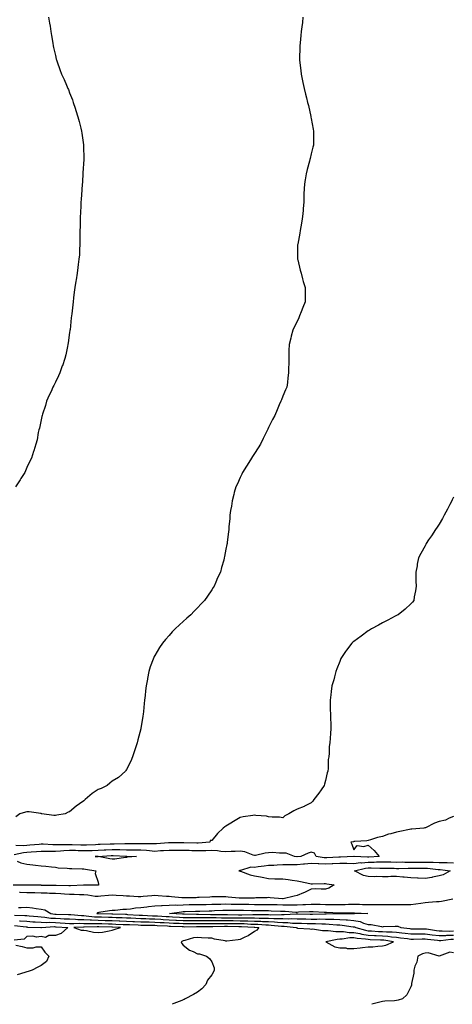
# Model space of a CAD drawing. Units: inches. Extents: x 870803 to 873443, y 7326938 to 7329578.
# Drawn here: x 871403 to 871707, y 7326938 to 7327630 of the extents above; entities that cross this region are included whole.
import ezdxf

# ---------------------------------------------------------------- set-up
doc = ezdxf.new("R2010")
doc.units = ezdxf.units.IN
doc.header["$MEASUREMENT"] = 0
doc.layers.add('Contour_87087326', color=7, linetype='Continuous', true_color=0x01a987)

msp = doc.modelspace()

# ---------------------------------------------------------------- linework, layer by layer
at = {"layer": 'Contour_87087326'}
for points in [[(871423.24, 7327631.92, 3347), (871423.9, 7327627.77, 3347), (871424.31, 7327625.66, 3347), (871424.95, 7327621.92, 3347), (871425.32, 7327619.19, 3347), (871426.33, 7327613.64, 3347), (871426.58, 7327611.92, 3347), (871426.79, 7327610.66, 3347), (871428.05, 7327605.03, 3347), (871428.67, 7327602.54, 3347), (871428.84, 7327601.92, 3347), (871429.28, 7327600.69, 3347), (871431.26, 7327595.13, 3347), (871432.4, 7327591.92, 3347), (871434.2, 7327588.07, 3347), (871435.78, 7327584.19, 3347), (871436.77, 7327581.92, 3347), (871437.19, 7327581.06, 3347), (871438.05, 7327578.91, 3347), (871440.02, 7327573.89, 3347), (871440.65, 7327571.92, 3347), (871441.87, 7327568.11, 3347), (871442.48, 7327566.35, 3347), (871443.83, 7327561.92, 3347), (871444.77, 7327558.64, 3347), (871445.89, 7327554.08, 3347), (871446.47, 7327551.92, 3347), (871446.67, 7327550.54, 3347), (871447.79, 7327542.18, 3347), (871447.83, 7327541.92, 3347), (871447.84, 7327541.71, 3347), (871447.98, 7327531.99, 3347), (871447.98, 7327531.92, 3347), (871447.98, 7327531.85, 3347), (871447.43, 7327522.54, 3347), (871447.41, 7327521.92, 3347), (871447.37, 7327521.24, 3347), (871446.81, 7327513.16, 3347), (871446.73, 7327511.92, 3347), (871446.63, 7327510.5, 3347), (871446.19, 7327503.79, 3347), (871446.04, 7327501.92, 3347), (871445.89, 7327499.76, 3347), (871445.72, 7327494.25, 3347), (871445.54, 7327491.92, 3347), (871445.4, 7327489.26, 3347), (871445.41, 7327484.56, 3347), (871445.26, 7327481.92, 3347), (871445.17, 7327479.04, 3347), (871445.36, 7327474.61, 3347), (871445.3, 7327471.92, 3347), (871445.06, 7327468.93, 3347), (871445, 7327464.97, 3347), (871444.66, 7327461.92, 3347), (871444.14, 7327458.01, 3347), (871443.96, 7327456.01, 3347), (871443.42, 7327451.92, 3347), (871442.63, 7327447.34, 3347), (871442.46, 7327446.33, 3347), (871441.75, 7327441.92, 3347), (871441.31, 7327438.66, 3347), (871440.92, 7327434.79, 3347), (871440.58, 7327431.92, 3347), (871440.27, 7327429.7, 3347), (871439.63, 7327423.5, 3347), (871439.44, 7327421.92, 3347), (871439.26, 7327420.7, 3347), (871438.35, 7327412.22, 3347), (871438.31, 7327411.92, 3347), (871438.27, 7327411.7, 3347), (871438.05, 7327410.2, 3347), (871436.96, 7327403.01, 3347), (871436.84, 7327401.92, 3347), (871436.55, 7327400.42, 3347), (871435.31, 7327394.66, 3347), (871434.8, 7327391.92, 3347), (871432.98, 7327386.99, 3347), (871432.9, 7327386.77, 3347), (871431.18, 7327381.92, 3347), (871430.17, 7327379.81, 3347), (871428.05, 7327375.45, 3347), (871426.9, 7327373.07, 3347), (871426.37, 7327371.92, 3347), (871425, 7327368.87, 3347), (871423.77, 7327366.2, 3347), (871421.9, 7327361.92, 3347), (871421, 7327358.97, 3347), (871419.06, 7327352.94, 3347), (871418.75, 7327351.92, 3347), (871418.65, 7327351.32, 3347), (871418.05, 7327348.8, 3347), (871416.84, 7327343.13, 3347), (871416.49, 7327341.92, 3347), (871416.04, 7327339.91, 3347), (871415.14, 7327334.83, 3347), (871414.41, 7327331.92, 3347), (871412.89, 7327327.08, 3347), (871412.72, 7327326.59, 3347), (871411.23, 7327321.92, 3347), (871410.16, 7327319.81, 3347), (871408.05, 7327315.37, 3347), (871406.98, 7327312.99, 3347), (871406.49, 7327311.92, 3347), (871403.76, 7327307.63, 3347), (871403.21, 7327306.76, 3347), (871400.09, 7327301.92, 3347)], [(871602.21, 7327631.92, 3346), (871601.79, 7327628.18, 3346), (871601.37, 7327625.24, 3346), (871600.97, 7327621.92, 3346), (871600.78, 7327619.19, 3346), (871600.13, 7327614, 3346), (871599.94, 7327611.92, 3346), (871599.92, 7327610.05, 3346), (871599.84, 7327603.71, 3346), (871599.82, 7327601.92, 3346), (871600.04, 7327599.93, 3346), (871600.61, 7327594.48, 3346), (871600.89, 7327591.92, 3346), (871601.65, 7327588.32, 3346), (871602.15, 7327586.02, 3346), (871602.94, 7327581.92, 3346), (871603.98, 7327577.85, 3346), (871604.58, 7327575.39, 3346), (871605.46, 7327571.92, 3346), (871606.02, 7327569.88, 3346), (871607.72, 7327562.25, 3346), (871607.81, 7327561.92, 3346), (871607.85, 7327561.72, 3346), (871608.05, 7327560.65, 3346), (871609.36, 7327553.22, 3346), (871609.54, 7327551.92, 3346), (871609.51, 7327550.46, 3346), (871609.59, 7327543.46, 3346), (871609.55, 7327541.92, 3346), (871609.26, 7327540.71, 3346), (871608.05, 7327535.89, 3346), (871607.29, 7327532.68, 3346), (871607.15, 7327531.92, 3346), (871606.82, 7327530.69, 3346), (871605.14, 7327524.83, 3346), (871604.38, 7327521.92, 3346), (871603.8, 7327517.67, 3346), (871603.59, 7327516.37, 3346), (871603.02, 7327511.92, 3346), (871602.89, 7327507.08, 3346), (871602.88, 7327506.75, 3346), (871602.79, 7327501.92, 3346), (871602.42, 7327497.55, 3346), (871602.29, 7327496.16, 3346), (871601.92, 7327491.92, 3346), (871601.38, 7327488.59, 3346), (871600.62, 7327484.49, 3346), (871600.19, 7327481.92, 3346), (871599.89, 7327480.08, 3346), (871598.48, 7327472.35, 3346), (871598.41, 7327471.92, 3346), (871598.41, 7327471.56, 3346), (871598.38, 7327462.25, 3346), (871598.39, 7327461.92, 3346), (871598.5, 7327461.47, 3346), (871600.29, 7327454.16, 3346), (871600.88, 7327451.92, 3346), (871601.95, 7327448.02, 3346), (871602.41, 7327446.28, 3346), (871603.65, 7327441.92, 3346), (871603.65, 7327437.52, 3346), (871603.67, 7327436.3, 3346), (871603.64, 7327431.92, 3346), (871602.13, 7327427.84, 3346), (871600.88, 7327424.75, 3346), (871599.78, 7327421.92, 3346), (871599.25, 7327420.71, 3346), (871598.05, 7327418.1, 3346), (871596, 7327413.98, 3346), (871595, 7327411.92, 3346), (871593.92, 7327407.79, 3346), (871593.57, 7327406.4, 3346), (871592.45, 7327401.92, 3346), (871592.37, 7327397.59, 3346), (871592.32, 7327396.19, 3346), (871592.2, 7327391.92, 3346), (871592.18, 7327387.79, 3346), (871592.11, 7327385.98, 3346), (871592.08, 7327381.92, 3346), (871591.63, 7327378.34, 3346), (871591.25, 7327375.12, 3346), (871590.86, 7327371.92, 3346), (871589.97, 7327370.01, 3346), (871588.05, 7327365.52, 3346), (871587.03, 7327362.94, 3346), (871586.67, 7327361.92, 3346), (871585.55, 7327359.42, 3346), (871583.95, 7327356.02, 3346), (871582.3, 7327351.92, 3346), (871580.82, 7327349.15, 3346), (871578.05, 7327343.63, 3346), (871577.51, 7327342.46, 3346), (871577.29, 7327341.92, 3346), (871576.54, 7327340.42, 3346), (871574.24, 7327335.73, 3346), (871572.33, 7327331.92, 3346), (871570.66, 7327329.31, 3346), (871568.05, 7327325.36, 3346), (871566.74, 7327323.23, 3346), (871565.95, 7327321.92, 3346), (871562.94, 7327317.03, 3346), (871562.56, 7327316.43, 3346), (871559.69, 7327311.92, 3346), (871559.21, 7327310.76, 3346), (871558.05, 7327308.33, 3346), (871556.06, 7327303.91, 3346), (871555.03, 7327301.92, 3346), (871553.93, 7327297.8, 3346), (871553.63, 7327296.34, 3346), (871552.29, 7327291.92, 3346), (871551.85, 7327288.12, 3346), (871551.29, 7327285.16, 3346), (871550.88, 7327281.92, 3346), (871550.73, 7327279.24, 3346), (871550.16, 7327274.03, 3346), (871550.02, 7327271.92, 3346), (871549.81, 7327270.16, 3346), (871548.93, 7327262.8, 3346), (871548.83, 7327261.92, 3346), (871548.67, 7327261.3, 3346), (871548.05, 7327258.06, 3346), (871547.06, 7327252.91, 3346), (871546.89, 7327251.92, 3346), (871546.46, 7327250.33, 3346), (871544.87, 7327245.09, 3346), (871544.1, 7327241.92, 3346), (871542.13, 7327237.84, 3346), (871540.89, 7327234.76, 3346), (871539.66, 7327231.92, 3346), (871539.01, 7327230.96, 3346), (871538.05, 7327229.43, 3346), (871535, 7327224.97, 3346), (871532.92, 7327221.92, 3346), (871530.51, 7327219.46, 3346), (871528.05, 7327216.8, 3346), (871525.63, 7327214.34, 3346), (871523.31, 7327211.92, 3346), (871520.51, 7327209.45, 3346), (871518.05, 7327207.16, 3346), (871515.26, 7327204.71, 3346), (871512.37, 7327201.92, 3346), (871510.21, 7327199.76, 3346), (871508.05, 7327197.4, 3346), (871505.46, 7327194.51, 3346), (871503.33, 7327191.92, 3346), (871501.23, 7327188.74, 3346), (871498.05, 7327183.23, 3346), (871497.55, 7327182.42, 3346), (871497.3, 7327181.92, 3346), (871496.89, 7327180.75, 3346), (871494.79, 7327175.18, 3346), (871493.75, 7327171.92, 3346), (871492.83, 7327167.14, 3346), (871492.74, 7327166.61, 3346), (871491.92, 7327161.92, 3346), (871491.52, 7327158.45, 3346), (871491.19, 7327155.06, 3346), (871490.83, 7327151.92, 3346), (871490.54, 7327149.43, 3346), (871489.95, 7327143.82, 3346), (871489.72, 7327141.92, 3346), (871489.48, 7327140.49, 3346), (871488.11, 7327131.98, 3346), (871488.1, 7327131.92, 3346), (871488.09, 7327131.88, 3346), (871488.05, 7327131.7, 3346), (871486.06, 7327123.91, 3346), (871485.54, 7327121.92, 3346), (871484.39, 7327118.26, 3346), (871483.75, 7327116.22, 3346), (871482.4, 7327111.92, 3346), (871481.07, 7327108.9, 3346), (871478.05, 7327103.11, 3346), (871477.63, 7327102.34, 3346), (871477.35, 7327101.92, 3346), (871472.41, 7327097.56, 3346), (871468.05, 7327094.83, 3346), (871466.42, 7327093.55, 3346), (871464.49, 7327091.92, 3346), (871460.24, 7327089.73, 3346), (871458.05, 7327088.95, 3346), (871453.86, 7327086.11, 3346), (871449.12, 7327081.92, 3346), (871448.53, 7327081.44, 3346), (871448.05, 7327081.09, 3346), (871445.13, 7327079, 3346), (871442.67, 7327077.3, 3346), (871438.05, 7327073.38, 3346), (871436.99, 7327072.98, 3346), (871434.91, 7327071.92, 3346), (871429.07, 7327070.89, 3346), (871428.05, 7327070.69, 3346), (871426.92, 7327070.79, 3346), (871418.45, 7327071.92, 3346), (871418.15, 7327072.02, 3346), (871418.05, 7327072.03, 3346), (871417.94, 7327072.03, 3346), (871409.52, 7327073.39, 3346), (871408.05, 7327073.38, 3346), (871406.96, 7327073.01, 3346), (871403.07, 7327071.92, 3346), (871400.14, 7327069.83, 3346)], [(871708.05, 7327294.55, 3345), (871707.22, 7327292.76, 3345), (871706.85, 7327291.92, 3345), (871705.55, 7327289.42, 3345), (871703.85, 7327286.12, 3345), (871701.61, 7327281.92, 3345), (871700.35, 7327279.62, 3345), (871698.05, 7327275.67, 3345), (871696.55, 7327273.41, 3345), (871695.51, 7327271.92, 3345), (871692.55, 7327267.42, 3345), (871690.6, 7327264.47, 3345), (871688.93, 7327261.92, 3345), (871688.62, 7327261.35, 3345), (871688.05, 7327260.28, 3345), (871685.11, 7327254.85, 3345), (871683.53, 7327251.92, 3345), (871682.64, 7327247.34, 3345), (871682.44, 7327246.3, 3345), (871681.56, 7327241.92, 3345), (871681.65, 7327238.32, 3345), (871681.65, 7327235.52, 3345), (871681.74, 7327231.92, 3345), (871681.3, 7327228.67, 3345), (871680.53, 7327224.4, 3345), (871680.19, 7327221.92, 3345), (871679.18, 7327220.79, 3345), (871678.05, 7327219.61, 3345), (871674.1, 7327215.87, 3345), (871669.12, 7327211.92, 3345), (871668.4, 7327211.57, 3345), (871668.05, 7327211.42, 3345), (871667, 7327210.87, 3345), (871661.88, 7327208.09, 3345), (871658.05, 7327206.26, 3345), (871655.34, 7327204.63, 3345), (871650.49, 7327201.92, 3345), (871648.94, 7327201.03, 3345), (871648.05, 7327200.52, 3345), (871643.05, 7327196.92, 3345), (871638.05, 7327193.16, 3345), (871637.38, 7327192.59, 3345), (871636.66, 7327191.92, 3345), (871632.91, 7327187.06, 3345), (871632.22, 7327186.09, 3345), (871629.22, 7327181.92, 3345), (871628.88, 7327181.09, 3345), (871628.05, 7327179.06, 3345), (871626.11, 7327173.86, 3345), (871625.43, 7327171.92, 3345), (871624.37, 7327168.24, 3345), (871623.81, 7327166.16, 3345), (871622.55, 7327161.92, 3345), (871622.1, 7327157.87, 3345), (871621.77, 7327155.65, 3345), (871621.34, 7327151.92, 3345), (871621.38, 7327148.59, 3345), (871621.38, 7327145.26, 3345), (871621.46, 7327141.92, 3345), (871621.59, 7327138.38, 3345), (871621.7, 7327135.57, 3345), (871621.82, 7327131.92, 3345), (871621.51, 7327128.46, 3345), (871621.33, 7327125.2, 3345), (871621.02, 7327121.92, 3345), (871620.66, 7327119.31, 3345), (871620.6, 7327114.47, 3345), (871620.3, 7327111.92, 3345), (871619.97, 7327110, 3345), (871619.85, 7327103.72, 3345), (871619.62, 7327101.92, 3345), (871619.31, 7327100.66, 3345), (871618.05, 7327095.41, 3345), (871617.3, 7327092.67, 3345), (871617.03, 7327091.92, 3345), (871614.91, 7327088.78, 3345), (871613.43, 7327086.53, 3345), (871609.91, 7327081.92, 3345), (871609.08, 7327080.89, 3345), (871608.05, 7327079.71, 3345), (871603.34, 7327077.21, 3345), (871602.98, 7327076.99, 3345), (871598.05, 7327075.08, 3345), (871595.88, 7327074.09, 3345), (871592.31, 7327071.92, 3345), (871589.37, 7327070.6, 3345), (871588.05, 7327069.08, 3345), (871585.66, 7327069.53, 3345), (871580.51, 7327069.46, 3345), (871578.05, 7327069.79, 3345), (871576.47, 7327070.34, 3345), (871569.15, 7327070.82, 3345), (871568.05, 7327071.07, 3345), (871566.94, 7327070.81, 3345), (871560.05, 7327069.92, 3345), (871558.05, 7327069.3, 3345), (871553.39, 7327066.58, 3345), (871551.57, 7327065.44, 3345), (871548.05, 7327063.27, 3345), (871547.24, 7327062.73, 3345), (871546.08, 7327061.92, 3345), (871541.99, 7327057.97, 3345), (871538.05, 7327053.28, 3345), (871536.9, 7327053.07, 3345), (871536.59, 7327051.92, 3345), (871528.58, 7327051.39, 3345), (871528.05, 7327051.37, 3345), (871527.52, 7327051.39, 3345), (871518.51, 7327051.46, 3345), (871518.05, 7327051.48, 3345), (871517.6, 7327051.48, 3345), (871508.51, 7327051.46, 3345), (871508.05, 7327051.46, 3345), (871507.55, 7327051.42, 3345), (871499.15, 7327050.82, 3345), (871498.05, 7327050.74, 3345), (871496.95, 7327050.83, 3345), (871489.16, 7327050.81, 3345), (871488.05, 7327050.88, 3345), (871487.01, 7327050.88, 3345), (871479.21, 7327050.76, 3345), (871478.05, 7327050.76, 3345), (871476.92, 7327050.79, 3345), (871469.4, 7327050.57, 3345), (871468.05, 7327050.59, 3345), (871466.65, 7327050.52, 3345), (871459.63, 7327050.34, 3345), (871458.05, 7327050.26, 3345), (871456.33, 7327050.2, 3345), (871450.05, 7327049.92, 3345), (871448.05, 7327049.86, 3345), (871446.06, 7327049.93, 3345), (871439.91, 7327050.05, 3345), (871438.05, 7327050.12, 3345), (871436.14, 7327050.01, 3345), (871429.83, 7327050.14, 3345), (871428.05, 7327050.01, 3345), (871426.18, 7327050.05, 3345), (871419.41, 7327050.56, 3345), (871418.05, 7327050.59, 3345), (871416.59, 7327050.46, 3345), (871410.15, 7327049.82, 3345), (871408.05, 7327049.64, 3345), (871405.56, 7327049.43, 3345), (871400.34, 7327049.63, 3345)], [(871708.05, 7327070.03, 3344), (871705.03, 7327068.9, 3344), (871702.44, 7327067.53, 3344), (871698.05, 7327066.52, 3344), (871694.64, 7327065.33, 3344), (871688.3, 7327062.16, 3344), (871688.05, 7327062.06, 3344), (871687.95, 7327062.02, 3344), (871687.3, 7327061.92, 3344), (871678.82, 7327061.15, 3344), (871678.05, 7327061.13, 3344), (871677.07, 7327060.94, 3344), (871670.44, 7327059.53, 3344), (871668.05, 7327059.06, 3344), (871664.04, 7327057.91, 3344), (871662.41, 7327057.56, 3344), (871658.05, 7327056, 3344), (871654.66, 7327055.31, 3344), (871649.67, 7327053.54, 3344), (871648.05, 7327053.12, 3344), (871647.13, 7327052.84, 3344), (871638.61, 7327052.48, 3344), (871638.05, 7327052.36, 3344), (871637.65, 7327052.33, 3344), (871635.83, 7327051.92, 3344), (871636.66, 7327050.53, 3344), (871638.05, 7327046.65, 3344), (871640.29, 7327049.68, 3344), (871645.09, 7327048.96, 3344), (871648.05, 7327049.83, 3344), (871652.3, 7327046.17, 3344), (871655.83, 7327041.92, 3344), (871648.47, 7327041.5, 3344), (871648.05, 7327041.5, 3344), (871647.58, 7327041.46, 3344), (871638.12, 7327041.85, 3344), (871638.05, 7327041.85, 3344), (871637.98, 7327041.85, 3344), (871628.58, 7327041.39, 3344), (871628.05, 7327041.4, 3344), (871627.5, 7327041.37, 3344), (871618.9, 7327041.07, 3344), (871618.05, 7327041.03, 3344), (871617.2, 7327041.08, 3344), (871611.42, 7327041.92, 3344), (871610.29, 7327044.16, 3344), (871608.05, 7327044.99, 3344), (871605.78, 7327044.19, 3344), (871600.6, 7327041.92, 3344), (871598.23, 7327041.74, 3344), (871598.05, 7327041.73, 3344), (871597.86, 7327041.73, 3344), (871596.33, 7327041.92, 3344), (871590.46, 7327044.33, 3344), (871588.05, 7327044.33, 3344), (871585.68, 7327044.29, 3344), (871580.76, 7327044.63, 3344), (871578.05, 7327044.59, 3344), (871575.63, 7327044.34, 3344), (871568.84, 7327042.72, 3344), (871568.05, 7327042.61, 3344), (871567.17, 7327042.8, 3344), (871561.42, 7327045.29, 3344), (871558.05, 7327045.71, 3344), (871554.47, 7327045.5, 3344), (871551.63, 7327045.5, 3344), (871548.05, 7327045.31, 3344), (871544.46, 7327045.5, 3344), (871542.11, 7327045.98, 3344), (871538.05, 7327046.14, 3344), (871534, 7327045.97, 3344), (871532.07, 7327045.94, 3344), (871528.05, 7327045.79, 3344), (871524.02, 7327045.95, 3344), (871522.22, 7327046.09, 3344), (871518.05, 7327046.25, 3344), (871513.74, 7327046.23, 3344), (871512.35, 7327046.22, 3344), (871508.05, 7327046.19, 3344), (871504.05, 7327045.92, 3344), (871501.92, 7327045.79, 3344), (871498.05, 7327045.52, 3344), (871494.16, 7327045.82, 3344), (871492.22, 7327046.09, 3344), (871488.05, 7327046.35, 3344), (871483.59, 7327046.38, 3344), (871482.54, 7327046.41, 3344), (871478.05, 7327046.44, 3344), (871473.45, 7327046.52, 3344), (871472.7, 7327046.57, 3344), (871468.05, 7327046.65, 3344), (871463.55, 7327046.42, 3344), (871462.47, 7327046.34, 3344), (871458.05, 7327046.11, 3344), (871453.99, 7327045.98, 3344), (871452.07, 7327045.94, 3344), (871448.05, 7327045.82, 3344), (871444, 7327045.97, 3344), (871442.2, 7327046.07, 3344), (871438.05, 7327046.22, 3344), (871434, 7327045.97, 3344), (871431.75, 7327045.62, 3344), (871428.05, 7327045.34, 3344), (871424.55, 7327045.42, 3344), (871421.46, 7327045.33, 3344), (871418.05, 7327045.42, 3344), (871414.83, 7327045.14, 3344), (871411, 7327044.87, 3344), (871408.05, 7327044.63, 3344), (871405.55, 7327044.42, 3344), (871399.12, 7327042.98, 3344)], [(871401.25, 7327038.72, 3344), (871403.71, 7327037.58, 3344), (871408.05, 7327036.64, 3344), (871412.24, 7327036.11, 3344), (871414.09, 7327035.88, 3344), (871418.05, 7327035.38, 3344), (871421.24, 7327035.11, 3344), (871425.34, 7327034.63, 3344), (871428.05, 7327034.39, 3344), (871430.08, 7327033.95, 3344), (871436.31, 7327033.66, 3344), (871438.05, 7327033.38, 3344), (871439.56, 7327033.43, 3344), (871446.84, 7327033.13, 3344), (871448.05, 7327033.18, 3344), (871449.2, 7327033.07, 3344), (871456.54, 7327031.92, 3344), (871456.04, 7327029.91, 3344), (871458.05, 7327023.97, 3344), (871458.47, 7327022.34, 3344), (871458.64, 7327021.92, 3344), (871458.1, 7327021.87, 3344), (871458.05, 7327021.87, 3344), (871458, 7327021.87, 3344), (871448.24, 7327021.73, 3344), (871448.05, 7327021.75, 3344), (871447.88, 7327021.75, 3344), (871438.7, 7327021.27, 3344), (871438.05, 7327021.28, 3344), (871437.44, 7327021.3, 3344), (871428.51, 7327021.46, 3344), (871428.05, 7327021.49, 3344), (871427.63, 7327021.5, 3344), (871418.33, 7327021.64, 3344), (871418.05, 7327021.65, 3344), (871417.78, 7327021.65, 3344), (871408.13, 7327021.84, 3344), (871408.05, 7327021.84, 3344), (871407.97, 7327021.84, 3344), (871398.3, 7327021.67, 3344)], [(871708.05, 7327037.34, 3343), (871703.6, 7327037.47, 3343), (871702.55, 7327037.42, 3343), (871698.05, 7327037.54, 3343), (871693.84, 7327037.71, 3343), (871692.34, 7327037.63, 3343), (871688.05, 7327037.77, 3343), (871683.92, 7327037.78, 3343), (871682.17, 7327037.8, 3343), (871678.05, 7327037.81, 3343), (871673.93, 7327037.8, 3343), (871672.15, 7327037.82, 3343), (871668.05, 7327037.81, 3343), (871663.98, 7327037.85, 3343), (871662.12, 7327037.85, 3343), (871658.05, 7327037.9, 3343), (871653.99, 7327037.86, 3343), (871652.21, 7327037.76, 3343), (871648.05, 7327037.73, 3343), (871643.46, 7327037.33, 3343), (871642.61, 7327037.36, 3343), (871638.05, 7327036.83, 3343), (871633.08, 7327036.89, 3343), (871633.02, 7327036.89, 3343), (871628.05, 7327036.94, 3343), (871623.25, 7327036.72, 3343), (871622.83, 7327036.7, 3343), (871618.05, 7327036.49, 3343), (871613.25, 7327036.72, 3343), (871612.84, 7327036.71, 3343), (871608.05, 7327037, 3343), (871603.4, 7327036.57, 3343), (871602.61, 7327036.48, 3343), (871598.05, 7327036.05, 3343), (871593.84, 7327036.12, 3343), (871592.12, 7327035.99, 3343), (871588.05, 7327036.09, 3343), (871584.03, 7327035.93, 3343), (871581.8, 7327035.67, 3343), (871578.05, 7327035.51, 3343), (871574.87, 7327035.1, 3343), (871570.73, 7327034.6, 3343), (871568.05, 7327034.26, 3343), (871565.62, 7327034.35, 3343), (871558.24, 7327032.11, 3343), (871558.05, 7327032.13, 3343), (871557.86, 7327032.11, 3343), (871557.01, 7327031.92, 3343), (871557.86, 7327031.73, 3343), (871558.05, 7327031.71, 3343), (871558.34, 7327031.63, 3343), (871565.06, 7327028.93, 3343), (871568.05, 7327028.3, 3343), (871572.45, 7327027.52, 3343), (871573.46, 7327027.34, 3343), (871578.05, 7327026.52, 3343), (871582.39, 7327026.26, 3343), (871583.63, 7327026.33, 3343), (871588.05, 7327026.12, 3343), (871591.77, 7327025.65, 3343), (871594.71, 7327025.26, 3343), (871598.05, 7327024.83, 3343), (871600.47, 7327024.34, 3343), (871606.95, 7327023.02, 3343), (871608.05, 7327022.8, 3343), (871608.91, 7327022.77, 3343), (871617.02, 7327022.95, 3343), (871618.05, 7327022.93, 3343), (871618.93, 7327022.8, 3343), (871624.16, 7327021.92, 3343), (871620.37, 7327019.6, 3343), (871618.05, 7327019.01, 3343), (871615.02, 7327018.89, 3343), (871610.8, 7327019.17, 3343), (871608.05, 7327019.05, 3343), (871603.35, 7327016.62, 3343), (871602.47, 7327016.34, 3343), (871598.05, 7327014.59, 3343), (871595.99, 7327013.99, 3343), (871588.23, 7327012.11, 3343), (871588.05, 7327012.05, 3343), (871587.9, 7327012.07, 3343), (871579.04, 7327012.91, 3343), (871578.05, 7327013.02, 3343), (871577.11, 7327012.86, 3343), (871568.94, 7327012.81, 3343), (871568.05, 7327012.7, 3343), (871567.31, 7327012.66, 3343), (871558.69, 7327012.56, 3343), (871558.05, 7327012.53, 3343), (871557.42, 7327012.55, 3343), (871549.55, 7327013.42, 3343), (871548.05, 7327013.47, 3343), (871546.44, 7327013.53, 3343), (871539.65, 7327013.52, 3343), (871538.05, 7327013.59, 3343), (871536.61, 7327013.36, 3343), (871529.29, 7327013.17, 3343), (871528.05, 7327013, 3343), (871527, 7327012.97, 3343), (871519.04, 7327012.91, 3343), (871518.05, 7327012.88, 3343), (871517.04, 7327012.93, 3343), (871509.73, 7327013.6, 3343), (871508.05, 7327013.68, 3343), (871506.19, 7327013.78, 3343), (871500.4, 7327014.27, 3343), (871498.05, 7327014.39, 3343), (871495.8, 7327014.18, 3343), (871489.85, 7327013.72, 3343), (871488.05, 7327013.55, 3343), (871486.39, 7327013.58, 3343), (871480.17, 7327014.04, 3343), (871478.05, 7327014.07, 3343), (871475.79, 7327014.19, 3343), (871470.71, 7327014.59, 3343), (871468.05, 7327014.71, 3343), (871465.49, 7327014.47, 3343), (871460.07, 7327013.94, 3343), (871458.05, 7327013.75, 3343), (871456.06, 7327013.91, 3343), (871450.87, 7327014.74, 3343), (871448.05, 7327014.93, 3343), (871445, 7327014.97, 3343), (871441.38, 7327015.26, 3343), (871438.05, 7327015.29, 3343), (871434.5, 7327015.47, 3343), (871431.82, 7327015.69, 3343), (871428.05, 7327015.87, 3343), (871423.96, 7327016.01, 3343), (871422.24, 7327016.1, 3343), (871418.05, 7327016.25, 3343), (871413.66, 7327016.3, 3343), (871412.45, 7327016.31, 3343), (871408.05, 7327016.38, 3343), (871403.34, 7327016.63, 3343), (871402.82, 7327016.69, 3343)], [(871402.22, 7327006.09, 3343), (871403.96, 7327006.01, 3343), (871408.05, 7327006.23, 3343), (871412.01, 7327005.88, 3343), (871414.66, 7327005.31, 3343), (871418.05, 7327004.92, 3343), (871420.6, 7327004.46, 3343), (871424.77, 7327001.92, 3343), (871427.58, 7327001.45, 3343), (871428.05, 7327001.42, 3343), (871428.57, 7327001.4, 3343), (871437.26, 7327001.13, 3343), (871438.05, 7327001.09, 3343), (871438.91, 7327001.06, 3343), (871446.5, 7327000.37, 3343), (871448.05, 7327000.32, 3343), (871449.72, 7327000.26, 3343), (871455.69, 7326999.57, 3343), (871458.05, 7326999.48, 3343), (871460.57, 7326999.4, 3343), (871465.38, 7326999.25, 3343), (871468.05, 7326999.17, 3343), (871470.89, 7326999.08, 3343), (871475.12, 7326998.99, 3343), (871478.05, 7326998.9, 3343), (871481.23, 7326998.74, 3343), (871484.68, 7326998.55, 3343), (871488.05, 7326998.38, 3343), (871491.7, 7326998.27, 3343), (871494.26, 7326998.13, 3343), (871498.05, 7326998.02, 3343), (871502.17, 7326997.8, 3343), (871503.84, 7326997.71, 3343), (871508.05, 7326997.48, 3343), (871512.73, 7326997.24, 3343), (871513.33, 7326997.2, 3343), (871518.05, 7326996.95, 3343), (871523.04, 7326996.92, 3343), (871523.06, 7326996.92, 3343), (871528.05, 7326996.9, 3343), (871533, 7326996.87, 3343), (871533.1, 7326996.87, 3343), (871538.05, 7326996.83, 3343), (871542.98, 7326996.85, 3343), (871543.11, 7326996.86, 3343), (871548.05, 7326996.88, 3343), (871552.96, 7326996.83, 3343), (871553.15, 7326996.82, 3343), (871558.05, 7326996.77, 3343), (871562.79, 7326996.67, 3343), (871563.34, 7326996.63, 3343), (871568.05, 7326996.51, 3343), (871572.49, 7326996.36, 3343), (871573.69, 7326996.28, 3343), (871578.05, 7326996.12, 3343), (871582.09, 7326995.95, 3343), (871584.25, 7326995.71, 3343), (871588.05, 7326995.54, 3343), (871591.58, 7326995.45, 3343), (871594.87, 7326995.1, 3343), (871598.05, 7326995.01, 3343), (871601.07, 7326994.94, 3343), (871605.1, 7326994.87, 3343), (871608.05, 7326994.81, 3343), (871610.92, 7326994.79, 3343), (871615.44, 7326994.53, 3343), (871618.05, 7326994.51, 3343), (871620.56, 7326994.42, 3343), (871626.06, 7326993.91, 3343), (871628.05, 7326993.84, 3343), (871629.84, 7326993.71, 3343), (871637.48, 7326992.49, 3343), (871638.05, 7326992.44, 3343), (871638.49, 7326992.36, 3343), (871639.44, 7326991.92, 3343), (871646.17, 7326990.05, 3343), (871648.05, 7326989.74, 3343), (871650.36, 7326989.61, 3343), (871655.38, 7326989.25, 3343), (871658.05, 7326989.11, 3343), (871661.07, 7326988.89, 3343), (871665.06, 7326988.93, 3343), (871668.05, 7326988.68, 3343), (871671.72, 7326988.24, 3343), (871674.11, 7326987.97, 3343), (871678.05, 7326987.5, 3343), (871682.47, 7326987.5, 3343), (871683.62, 7326987.5, 3343), (871688.05, 7326987.5, 3343), (871693.01, 7326986.88, 3343), (871693.1, 7326986.88, 3343), (871698.05, 7326986.3, 3343), (871702.6, 7326986.47, 3343), (871703.41, 7326986.56, 3343), (871708.05, 7326986.71, 3343)], [(871707.51, 7327011.92, 3342), (871699.61, 7327010.36, 3342), (871698.05, 7327010.13, 3342), (871696.13, 7327010, 3342), (871690.47, 7327009.5, 3342), (871688.05, 7327009.34, 3342), (871685.07, 7327008.94, 3342), (871681.59, 7327008.38, 3342), (871678.05, 7327007.93, 3342), (871674.1, 7327007.97, 3342), (871672.13, 7327007.84, 3342), (871668.05, 7327007.88, 3342), (871664.11, 7327007.98, 3342), (871662.05, 7327007.93, 3342), (871658.05, 7327008.01, 3342), (871654.12, 7327007.99, 3342), (871652.09, 7327007.88, 3342), (871648.05, 7327007.86, 3342), (871644.14, 7327008.01, 3342), (871641.89, 7327008.08, 3342), (871638.05, 7327008.23, 3342), (871634.28, 7327008.15, 3342), (871631.93, 7327008.04, 3342), (871628.05, 7327007.96, 3342), (871624.15, 7327008.02, 3342), (871621.97, 7327008, 3342), (871618.05, 7327008.05, 3342), (871614.25, 7327008.13, 3342), (871611.9, 7327008.06, 3342), (871608.05, 7327008.13, 3342), (871604.07, 7327007.95, 3342), (871602.13, 7327007.84, 3342), (871598.05, 7327007.65, 3342), (871593.85, 7327007.73, 3342), (871592.32, 7327007.65, 3342), (871588.05, 7327007.72, 3342), (871583.97, 7327007.84, 3342), (871582.1, 7327007.87, 3342), (871578.05, 7327007.98, 3342), (871568.05, 7327007.98, 3342), (871564.19, 7327008.06, 3342), (871561.91, 7327008.06, 3342), (871558.05, 7327008.14, 3342), (871554.31, 7327008.18, 3342), (871551.71, 7327008.26, 3342), (871548.05, 7327008.3, 3342), (871544.33, 7327008.2, 3342), (871541.77, 7327008.2, 3342), (871538.05, 7327008.09, 3342), (871534.13, 7327008, 3342), (871531.99, 7327007.98, 3342), (871528.05, 7327007.9, 3342), (871523.95, 7327007.82, 3342), (871522.15, 7327007.82, 3342), (871518.05, 7327007.74, 3342), (871513.67, 7327007.54, 3342), (871512.38, 7327007.59, 3342), (871508.05, 7327007.35, 3342), (871503.27, 7327007.14, 3342), (871502.81, 7327007.16, 3342), (871498.05, 7327006.91, 3342), (871493.54, 7327006.43, 3342), (871492.36, 7327006.23, 3342), (871488.05, 7327005.71, 3342), (871484.46, 7327005.51, 3342), (871480.92, 7327004.8, 3342), (871478.05, 7327004.57, 3342), (871475.4, 7327004.57, 3342), (871470.14, 7327004.01, 3342), (871468.05, 7327004.01, 3342), (871466.24, 7327003.73, 3342), (871458.64, 7327002.51, 3342), (871458.05, 7327002.41, 3342), (871457.62, 7327002.35, 3342), (871457.17, 7327001.92, 3342), (871457.96, 7327001.83, 3342), (871458.05, 7327001.83, 3342), (871458.15, 7327001.82, 3342), (871467.66, 7327001.53, 3342), (871468.05, 7327001.51, 3342), (871468.47, 7327001.51, 3342), (871477.43, 7327001.3, 3342), (871478.05, 7327001.28, 3342), (871478.73, 7327001.25, 3342), (871486.91, 7327000.78, 3342), (871488.05, 7327000.73, 3342), (871489.28, 7327000.69, 3342), (871496.43, 7327000.3, 3342), (871498.05, 7327000.25, 3342), (871499.81, 7327000.16, 3342), (871505.95, 7326999.83, 3342), (871508.05, 7326999.71, 3342), (871510.38, 7326999.59, 3342), (871515.4, 7326999.27, 3342), (871518.05, 7326999.14, 3342), (871520.85, 7326999.12, 3342), (871525.18, 7326999.05, 3342), (871528.05, 7326999.03, 3342), (871530.96, 7326999.01, 3342), (871535.07, 7326998.94, 3342), (871538.05, 7326998.92, 3342), (871541.04, 7326998.93, 3342), (871544.96, 7326998.83, 3342), (871548.05, 7326998.84, 3342), (871551.16, 7326998.81, 3342), (871554.93, 7326998.8, 3342), (871558.05, 7326998.77, 3342), (871561.28, 7326998.69, 3342), (871564.91, 7326998.78, 3342), (871568.05, 7326998.7, 3342), (871571.38, 7326998.59, 3342), (871574.72, 7326998.59, 3342), (871578.05, 7326998.47, 3342), (871581.64, 7326998.33, 3342), (871584.52, 7326998.39, 3342), (871588.05, 7326998.22, 3342), (871591.84, 7326998.13, 3342), (871594.39, 7326998.26, 3342), (871598.05, 7326998.16, 3342), (871601.9, 7326998.07, 3342), (871604.15, 7326998.02, 3342), (871608.05, 7326997.94, 3342), (871612.07, 7326997.9, 3342), (871614.12, 7326997.98, 3342), (871618.05, 7326997.95, 3342), (871622.15, 7326997.82, 3342), (871623.99, 7326997.86, 3342), (871628.05, 7326997.71, 3342), (871632.59, 7326997.38, 3342), (871633.52, 7326997.39, 3342), (871638.05, 7326997, 3342), (871642.4, 7326996.27, 3342), (871644.84, 7326995.13, 3342), (871648.05, 7326994.22, 3342), (871650.21, 7326994.08, 3342), (871657.33, 7326992.64, 3342), (871658.05, 7326992.57, 3342), (871658.75, 7326992.62, 3342), (871667.11, 7326992.86, 3342), (871668.05, 7326992.93, 3342), (871668.96, 7326992.83, 3342), (871671.01, 7326991.92, 3342), (871677.34, 7326991.21, 3342), (871678.05, 7326991.12, 3342), (871678.85, 7326991.12, 3342), (871687.21, 7326991.08, 3342), (871688.05, 7326991.08, 3342), (871689.01, 7326990.96, 3342), (871696.04, 7326989.91, 3342), (871698.05, 7326989.67, 3342), (871700.22, 7326989.75, 3342), (871705.6, 7326989.47, 3342), (871708.05, 7326989.54, 3342)], [(871399.27, 7327000.7, 3344), (871406.62, 7327000.49, 3344), (871408.05, 7327000.39, 3344), (871409.69, 7327000.28, 3344), (871415.77, 7326999.63, 3344), (871418.05, 7326999.49, 3344), (871420.64, 7326999.33, 3344), (871424.77, 7326998.64, 3344), (871428.05, 7326998.47, 3344), (871431.69, 7326998.28, 3344), (871434.33, 7326998.2, 3344), (871438.05, 7326998, 3344), (871442.1, 7326997.87, 3344), (871443.84, 7326997.71, 3344), (871448.05, 7326997.59, 3344), (871452.57, 7326997.4, 3344), (871453.43, 7326997.3, 3344), (871458.05, 7326997.13, 3344), (871462.99, 7326996.98, 3344), (871463.1, 7326996.97, 3344), (871468.05, 7326996.82, 3344), (871472.81, 7326996.68, 3344), (871473.31, 7326996.66, 3344), (871478.05, 7326996.52, 3344), (871482.43, 7326996.3, 3344), (871483.72, 7326996.25, 3344), (871488.05, 7326996.03, 3344), (871492.04, 7326995.91, 3344), (871494.07, 7326995.9, 3344), (871498.05, 7326995.79, 3344), (871501.72, 7326995.59, 3344), (871504.53, 7326995.45, 3344), (871508.05, 7326995.26, 3344), (871511.22, 7326995.09, 3344), (871515.04, 7326994.93, 3344), (871518.05, 7326994.77, 3344), (871520.89, 7326994.76, 3344), (871525.19, 7326994.78, 3344), (871528.05, 7326994.77, 3344), (871530.88, 7326994.75, 3344), (871535.21, 7326994.76, 3344), (871538.05, 7326994.74, 3344), (871540.88, 7326994.75, 3344), (871545.07, 7326994.9, 3344), (871548.05, 7326994.91, 3344), (871551.01, 7326994.88, 3344), (871555.16, 7326994.81, 3344), (871558.05, 7326994.78, 3344), (871560.85, 7326994.72, 3344), (871565.59, 7326994.38, 3344), (871568.05, 7326994.32, 3344), (871570.37, 7326994.24, 3344), (871576.13, 7326993.84, 3344), (871578.05, 7326993.77, 3344), (871579.83, 7326993.7, 3344), (871587.08, 7326992.89, 3344), (871588.05, 7326992.85, 3344), (871588.95, 7326992.82, 3344), (871597.48, 7326991.92, 3344), (871597.84, 7326991.71, 3344), (871598.05, 7326991.66, 3344), (871598.34, 7326991.63, 3344), (871607.15, 7326991.02, 3344), (871608.05, 7326990.94, 3344), (871608.95, 7326991.02, 3344), (871615.93, 7326989.81, 3344), (871618.05, 7326989.92, 3344), (871619.98, 7326989.99, 3344), (871625.24, 7326989.11, 3344), (871628.05, 7326989.17, 3344), (871630.78, 7326989.19, 3344), (871634.66, 7326988.53, 3344), (871638.05, 7326988.55, 3344), (871642.25, 7326987.72, 3344), (871643.5, 7326987.37, 3344), (871648.05, 7326986.63, 3344), (871652.51, 7326986.38, 3344), (871653.63, 7326986.34, 3344), (871658.05, 7326986.1, 3344), (871661.95, 7326985.82, 3344), (871664.57, 7326985.4, 3344), (871668.05, 7326985.11, 3344), (871670.9, 7326984.77, 3344), (871675.82, 7326984.15, 3344), (871678.05, 7326983.88, 3344), (871680.01, 7326983.88, 3344), (871686.06, 7326983.92, 3344), (871688.05, 7326983.92, 3344), (871689.82, 7326983.7, 3344), (871696.92, 7326983.05, 3344), (871698.05, 7326982.92, 3344), (871699.09, 7326982.96, 3344), (871706.16, 7326983.81, 3344), (871708.05, 7326983.87, 3344)], [(871399.42, 7326993.29, 3346), (871407.58, 7326992.39, 3346), (871408.05, 7326992.36, 3346), (871408.46, 7326992.33, 3346), (871417.86, 7326992.11, 3346), (871418.05, 7326992.1, 3346), (871418.22, 7326992.09, 3346), (871427.36, 7326992.61, 3346), (871428.05, 7326992.57, 3346), (871428.67, 7326992.55, 3346), (871436.83, 7326991.92, 3346), (871432.19, 7326987.77, 3346), (871428.05, 7326986.28, 3346), (871423.52, 7326986.46, 3346), (871421.15, 7326985.02, 3346), (871418.05, 7326985.61, 3346), (871414.84, 7326985.13, 3346), (871412.09, 7326985.96, 3346), (871408.05, 7326985.7, 3346), (871406.08, 7326983.89, 3346), (871399.11, 7326982.98, 3346)], [(871402.89, 7326996.76, 3345), (871403.25, 7326996.72, 3345), (871408.05, 7326996.37, 3345), (871412.22, 7326996.09, 3345), (871413.92, 7326996.06, 3345), (871418.05, 7326995.8, 3345), (871421.7, 7326995.57, 3345), (871424.25, 7326995.71, 3345), (871428.05, 7326995.52, 3345), (871431.48, 7326995.35, 3345), (871434.88, 7326995.08, 3345), (871438.05, 7326994.91, 3345), (871440.95, 7326994.82, 3345), (871445.02, 7326994.95, 3345), (871448.05, 7326994.86, 3345), (871450.87, 7326994.74, 3345), (871455.08, 7326994.89, 3345), (871458.05, 7326994.78, 3345), (871460.83, 7326994.7, 3345), (871465.41, 7326994.56, 3345), (871468.05, 7326994.48, 3345), (871470.53, 7326994.41, 3345), (871475.76, 7326994.21, 3345), (871478.05, 7326994.14, 3345), (871480.16, 7326994.03, 3345), (871486.19, 7326993.78, 3345), (871488.05, 7326993.69, 3345), (871489.76, 7326993.63, 3345), (871496.37, 7326993.6, 3345), (871498.05, 7326993.56, 3345), (871499.6, 7326993.47, 3345), (871506.88, 7326993.09, 3345), (871508.05, 7326993.03, 3345), (871509.1, 7326992.97, 3345), (871517.35, 7326992.62, 3345), (871518.05, 7326992.59, 3345), (871518.71, 7326992.58, 3345), (871527.33, 7326992.64, 3345), (871528.76, 7326992.63, 3345), (871537.31, 7326992.66, 3345), (871538.05, 7326992.65, 3345), (871538.78, 7326992.65, 3345), (871547.03, 7326992.94, 3345), (871548.05, 7326992.95, 3345), (871549.07, 7326992.94, 3345), (871557.17, 7326992.8, 3345), (871558.05, 7326992.79, 3345), (871558.9, 7326992.77, 3345), (871567.83, 7326992.14, 3345), (871568.05, 7326992.13, 3345), (871568.26, 7326992.13, 3345), (871571.17, 7326991.92, 3345), (871569.87, 7326990.1, 3345), (871568.05, 7326989.29, 3345), (871563.74, 7326986.23, 3345), (871561.38, 7326985.26, 3345), (871558.05, 7326983.59, 3345), (871556.59, 7326983.38, 3345), (871548.61, 7326982.48, 3345), (871548.05, 7326982.4, 3345), (871547.41, 7326982.55, 3345), (871540, 7326983.87, 3345), (871538.05, 7326984.42, 3345), (871535.43, 7326984.54, 3345), (871530.93, 7326984.8, 3345), (871528.05, 7326984.93, 3345), (871525.29, 7326984.68, 3345), (871519, 7326982.87, 3345), (871518.05, 7326982.74, 3345), (871517.52, 7326982.45, 3345), (871516.52, 7326981.92, 3345), (871516.94, 7326980.81, 3345), (871518.05, 7326979.5, 3345), (871522.3, 7326976.17, 3345), (871524.9, 7326975.07, 3345), (871528.05, 7326973.44, 3345), (871529.52, 7326973.39, 3345), (871534.4, 7326971.92, 3345), (871536.4, 7326970.27, 3345), (871538.05, 7326967.88, 3345), (871539.79, 7326963.66, 3345), (871539.76, 7326961.92, 3345), (871539.18, 7326960.79, 3345), (871538.05, 7326958.8, 3345), (871535.05, 7326954.92, 3345), (871533.88, 7326951.92, 3345), (871531.03, 7326948.94, 3345), (871528.05, 7326946.51, 3345), (871525.16, 7326944.82, 3345), (871519.44, 7326941.92, 3345), (871518.53, 7326941.44, 3345), (871518.05, 7326941.24, 3345), (871516.92, 7326940.79, 3345), (871511.49, 7326938.48, 3345), (871510.13, 7326938, 3345)], [(871400.32, 7326979.65, 3346), (871404.71, 7326978.58, 3346), (871408.05, 7326977.59, 3346), (871412.32, 7326977.65, 3346), (871414.48, 7326978.35, 3346), (871418.05, 7326978.46, 3346), (871420.7, 7326974.57, 3346), (871423.48, 7326971.92, 3346), (871421.77, 7326968.2, 3346), (871418.05, 7326965.28, 3346), (871415.76, 7326964.21, 3346), (871411.69, 7326961.92, 3346), (871408.85, 7326961.12, 3346), (871408.05, 7326960.9, 3346), (871406.49, 7326960.36, 3346), (871401.27, 7326958.7, 3346)], [(871708.05, 7326974.29, 3344), (871705.42, 7326974.55, 3344), (871698.06, 7326971.93, 3344), (871698.04, 7326971.93, 3344), (871690.22, 7326974.09, 3344), (871688.05, 7326973.9, 3344), (871686.38, 7326973.59, 3344), (871682.91, 7326971.92, 3344), (871682.36, 7326967.61, 3344), (871680.89, 7326964.76, 3344), (871680.15, 7326961.92, 3344), (871680.12, 7326959.84, 3344), (871678.66, 7326952.53, 3344), (871678.65, 7326951.92, 3344), (871678.53, 7326951.44, 3344), (871678.05, 7326950.24, 3344), (871675.28, 7326944.69, 3344), (871672.13, 7326941.92, 3344), (871669.06, 7326940.9, 3344), (871668.05, 7326940.65, 3344), (871666.62, 7326940.49, 3344), (871659.83, 7326940.14, 3344), (871658.05, 7326939.92, 3344), (871655.3, 7326939.17, 3344), (871651.67, 7326938.3, 3344), (871650.69, 7326938, 3344)]]:
    msp.add_polyline3d(points, dxfattribs=at)
for points in [[(871478.05, 7327041.31, 3343), (871477.45, 7327041.32, 3343), (871469.98, 7327039.99, 3343), (871468.05, 7327040.01, 3343), (871466.4, 7327040.26, 3343), (871458.17, 7327041.8, 3343), (871458.05, 7327041.82, 3343), (871457.96, 7327041.83, 3343), (871455.97, 7327041.92, 3343), (871458.01, 7327041.96, 3343), (871458.05, 7327041.96, 3343), (871458.09, 7327041.96, 3343), (871467.3, 7327042.67, 3343), (871468.05, 7327042.71, 3343), (871468.82, 7327042.69, 3343), (871477.86, 7327042.11, 3343), (871478.05, 7327042.11, 3343), (871478.24, 7327042.11, 3343), (871485.02, 7327041.92, 3343), (871478.58, 7327041.38, 3343)], [(871698.05, 7327028.44, 3342), (871693.43, 7327027.3, 3342), (871692.91, 7327027.06, 3342), (871688.05, 7327026.39, 3342), (871683.35, 7327026.62, 3342), (871682.8, 7327026.67, 3342), (871678.05, 7327026.89, 3342), (871673.5, 7327027.36, 3342), (871672.56, 7327027.41, 3342), (871668.05, 7327027.83, 3342), (871663.93, 7327027.8, 3342), (871662.24, 7327027.73, 3342), (871658.05, 7327027.7, 3342), (871653.93, 7327027.8, 3342), (871652.31, 7327027.66, 3342), (871648.05, 7327027.74, 3342), (871644.71, 7327028.58, 3342), (871638.4, 7327031.92, 3342), (871646.18, 7327033.8, 3342), (871648.05, 7327033.96, 3342), (871650.1, 7327033.97, 3342), (871656.25, 7327033.72, 3342), (871658.05, 7327033.74, 3342), (871659.85, 7327033.72, 3342), (871666.37, 7327033.6, 3342), (871668.05, 7327033.58, 3342), (871669.72, 7327033.59, 3342), (871676.27, 7327033.7, 3342), (871678.05, 7327033.7, 3342), (871679.83, 7327033.7, 3342), (871686.25, 7327033.72, 3342), (871688.05, 7327033.71, 3342), (871689.78, 7327033.65, 3342), (871697.26, 7327032.72, 3342), (871698.05, 7327032.68, 3342), (871698.79, 7327032.66, 3342), (871705.77, 7327031.92, 3342), (871700.87, 7327029.1, 3342)], [(871638.05, 7327001.57, 3341), (871637.73, 7327001.6, 3341), (871628.42, 7327001.55, 3341), (871628.05, 7327001.58, 3341), (871627.72, 7327001.59, 3341), (871618.59, 7327001.38, 3341), (871618.05, 7327001.39, 3341), (871617.53, 7327001.4, 3341), (871608.92, 7327001.05, 3341), (871608.05, 7327001.06, 3341), (871607.21, 7327001.08, 3341), (871598.68, 7327001.29, 3341), (871598.05, 7327001.3, 3341), (871597.45, 7327001.32, 3341), (871589.08, 7327000.89, 3341), (871588.05, 7327000.91, 3341), (871587.09, 7327000.96, 3341), (871579.19, 7327000.78, 3341), (871578.05, 7327000.83, 3341), (871576.99, 7327000.87, 3341), (871569.12, 7327000.85, 3341), (871568.05, 7327000.88, 3341), (871567.04, 7327000.91, 3341), (871559.24, 7327000.73, 3341), (871558.05, 7327000.76, 3341), (871556.9, 7327000.77, 3341), (871549.18, 7327000.79, 3341), (871548.05, 7327000.8, 3341), (871546.93, 7327000.8, 3341), (871538.96, 7327001.01, 3341), (871538.05, 7327001.01, 3341), (871537.15, 7327001.02, 3341), (871528.81, 7327001.16, 3341), (871527.3, 7327001.17, 3341), (871518.66, 7327001.31, 3341), (871518.05, 7327001.32, 3341), (871517.48, 7327001.35, 3341), (871508.37, 7327001.92, 3341), (871516.85, 7327003.12, 3341), (871518.05, 7327003.18, 3341), (871519.33, 7327003.2, 3341), (871526.52, 7327003.45, 3341), (871528.05, 7327003.47, 3341), (871529.64, 7327003.51, 3341), (871536.22, 7327003.75, 3341), (871538.05, 7327003.79, 3341), (871539.98, 7327003.85, 3341), (871545.8, 7327004.17, 3341), (871548.05, 7327004.23, 3341), (871550.34, 7327004.21, 3341), (871555.73, 7327004.24, 3341), (871558.05, 7327004.21, 3341), (871560.3, 7327004.17, 3341), (871566.06, 7327003.91, 3341), (871568.05, 7327003.86, 3341), (871569.99, 7327003.86, 3341), (871576.12, 7327003.84, 3341), (871578.05, 7327003.84, 3341), (871579.92, 7327003.8, 3341), (871586.43, 7327003.55, 3341), (871588.05, 7327003.5, 3341), (871589.6, 7327003.47, 3341), (871597.1, 7327002.87, 3341), (871598.05, 7327002.85, 3341), (871599.03, 7327002.9, 3341), (871606.77, 7327003.2, 3341), (871608.05, 7327003.26, 3341), (871609.37, 7327003.24, 3341), (871617.22, 7327002.75, 3341), (871618.05, 7327002.73, 3341), (871618.85, 7327002.72, 3341), (871627.55, 7327002.42, 3341), (871628.05, 7327002.41, 3341), (871628.55, 7327002.42, 3341), (871637.61, 7327002.36, 3341), (871638.05, 7327002.37, 3341), (871638.48, 7327002.35, 3341), (871647.83, 7327001.92, 3341), (871638.47, 7327001.5, 3341)], [(871468.05, 7326990.02, 3346), (871469.32, 7326990.65, 3346), (871473.76, 7326991.92, 3346), (871468.26, 7326992.13, 3346), (871468.05, 7326992.13, 3346), (871467.83, 7326992.14, 3346), (871458.55, 7326992.42, 3346), (871458.05, 7326992.43, 3346), (871457.52, 7326992.45, 3346), (871448.25, 7326992.12, 3346), (871448.05, 7326992.13, 3346), (871447.84, 7326992.13, 3346), (871440.93, 7326991.92, 3346), (871446.23, 7326990.1, 3346), (871448.05, 7326990.23, 3346), (871450, 7326989.97, 3346), (871454.81, 7326988.68, 3346), (871458.05, 7326988.37, 3346), (871461.29, 7326988.68, 3346), (871465.88, 7326989.76, 3346)], [(871658.05, 7326979, 3345), (871660.48, 7326979.49, 3345), (871665.89, 7326981.92, 3345), (871659.14, 7326983.01, 3345), (871658.05, 7326983.09, 3345), (871656.81, 7326983.16, 3345), (871649.57, 7326983.44, 3345), (871648.05, 7326983.53, 3345), (871646.13, 7326983.84, 3345), (871640.41, 7326984.28, 3345), (871638.05, 7326984.74, 3345), (871635.24, 7326984.73, 3345), (871629.86, 7326983.73, 3345), (871628.05, 7326983.71, 3345), (871626.3, 7326983.67, 3345), (871618.24, 7326981.92, 3345), (871624.6, 7326978.47, 3345), (871628.05, 7326977.79, 3345), (871632.35, 7326977.62, 3345), (871633.39, 7326977.26, 3345), (871638.05, 7326977.16, 3345), (871642.33, 7326977.64, 3345), (871644.02, 7326977.89, 3345), (871648.05, 7326978.37, 3345), (871651.45, 7326978.52, 3345), (871654.98, 7326978.84, 3345)]]:
    msp.add_polyline3d(points, close=True, dxfattribs=at)

doc.saveas('drawing.dxf')
